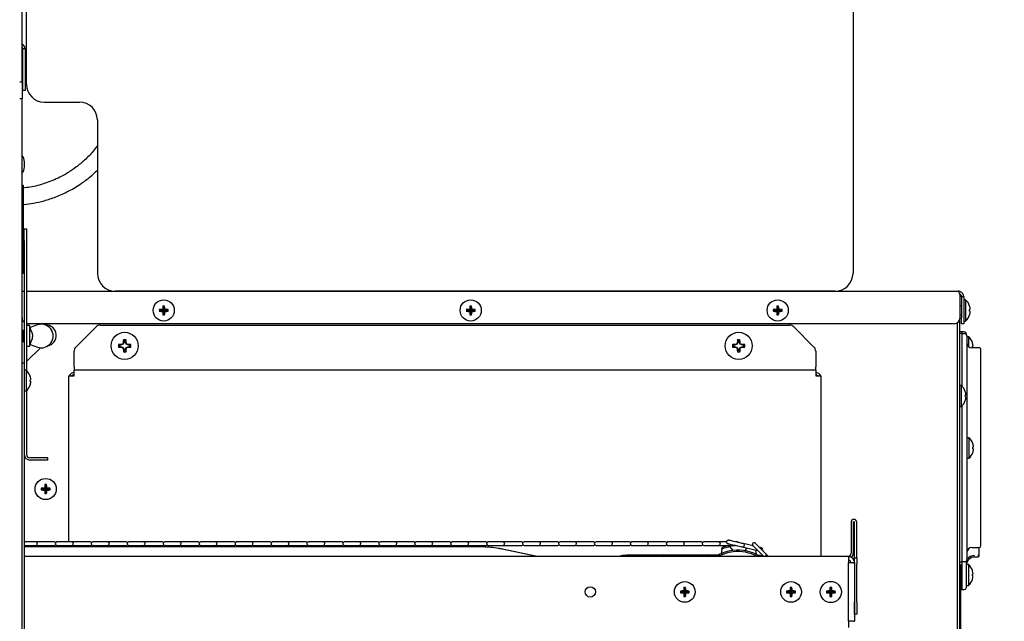
# Model space of a CAD drawing. Extents: x 11 to 230, y 11 to 184.
# Drawn here: x 106 to 127, y 67 to 79 of the extents above; entities that cross this region are included whole.
import ezdxf

# ---------------------------------------------------------------- set-up
doc = ezdxf.new("R2010")
doc.units = 0
doc.header["$MEASUREMENT"] = 0
doc.layers.get('0').update_dxf_attribs({"linetype": 'CONTINUOUS'})
doc.layers.get('DEFPOINTS').update_dxf_attribs({"linetype": 'CONTINUOUS'})
doc.styles.get("Standard").update_dxf_attribs({"font": 'GOTHIC.TTF'})
doc.dimstyles.new('WEB_DRAWINGS', dxfattribs={"dimscale": 20, "dimtxt": 2, "dimasz": 2, "dimexe": 2, "dimexo": 0.0625, "dimgap": 0.09, "dimtad": 0, "dimtih": 1, "dimtoh": 1, "dimrnd": 0.03125, "dimzin": 0, "dimdsep": 46, "dimtxsty": 'Standard', "dimcen": 0.09, "dimadec": 0, "dimazin": 0, "dimtfac": 1, "dimtofl": 0, "dimtmove": 0, "dimatfit": 3, "dimfxl": 1, "dimtolj": 1, "dimtzin": 12, "dimarcsym": 0})

# ---------------------------------------------------------------- blocks, each defined once
blk = doc.blocks.new('*D45')
at = {"color": 0, "lineweight": -2}
for p, q in [((109.645, 99.065), (140.756, 99.065)), ((138.256, 94.065), (138.256, 70.721)), ((138.256, 36.308), (138.256, 59.652)), ((107.698, 31.308), (140.756, 31.308))]:
    blk.add_line(p, q, dxfattribs=at)
at = {"color": 0}
for points in [[(139.089, 94.065), (137.423, 94.065), (138.256, 99.065)], [(137.423, 36.308), (139.089, 36.308), (138.256, 31.308)]]:
    blk.add_solid(points, dxfattribs=at)
at = {"layer": 'DEFPOINTS', "color": 0}
for p in [(107.145, 99.065), (138.256, 99.065), (105.198, 31.308)]:
    blk.add_point(p, dxfattribs=at)
at = {"color": 0, "insert": (138.256, 65.186), "char_height": 2.5, "attachment_point": 5}
blk.add_mtext('\\A1;67.75"\\P [1721mm]', dxfattribs=at)

msp = doc.modelspace()

# ---------------------------------------------------------------- linework, layer by layer
for p, q in [((106.175, 78.096), (106.175, 97.74)), ((106.269, 78.048), (106.269, 80.298)), ((123.769, 80.298), (123.769, 74.048)), ((106.175, 78.772), (106.183, 78.8)), ((106.238, 78.8), (106.19, 78.8)), ((106.19, 78.103), (106.19, 78.8)), ((106.238, 78.8), (106.238, 78.103)), ((106.175, 78.096), (106.127, 78.096)), ((106.175, 78.096), (106.175, 77.74)), ((106.19, 77.918), (106.19, 78.103)), ((106.19, 77.918), (106.19, 78.103)), ((106.19, 77.918), (106.19, 78.103)), ((106.238, 78.103), (106.238, 77.918)), ((106.238, 78.103), (106.238, 77.918)), ((106.238, 78.103), (106.238, 77.918)), ((106.238, 77.918), (106.19, 77.918)), ((106.238, 77.918), (106.19, 77.918)), ((106.238, 77.918), (106.19, 77.918)), ((106.175, 77.74), (106.127, 77.74)), ((106.175, 58.096), (106.175, 77.74)), ((106.644, 77.673), (107.394, 77.673)), ((107.769, 77.298), (107.769, 74.048)), ((123.394, 73.673), (108.144, 73.673))]:
    msp.add_line(p, q)
at = {"color": 7, "linetype": 'Continuous'}
for p, q in [((106.225, 76.356), (106.225, 76.411)), ((106.225, 76.301), (106.225, 76.356)), ((106.175, 75.918), (106.195, 75.918)), ((106.195, 75.918), (106.195, 75.824)), ((106.195, 75.824), (106.195, 74.137)), ((106.223, 74.994), (106.271, 74.994)), ((106.223, 74.744), (106.223, 74.994)), ((106.271, 74.994), (106.271, 74.744)), ((106.223, 74.744), (106.223, 72.153)), ((106.271, 74.744), (106.271, 71.99)), ((106.195, 74.043), (106.175, 74.043)), ((106.195, 74.137), (106.195, 74.043)), ((106.175, 73.671), (106.223, 73.671)), ((106.271, 73.671), (125.995, 73.671)), ((126.037, 73.108), (126.037, 73.553)), ((126.113, 73.553), (126.065, 73.553)), ((126.065, 73.553), (126.065, 73.108)), ((126.113, 73.553), (126.113, 73.108)), ((126.153, 73.488), (126.113, 73.488)), ((126.153, 73.488), (126.153, 73.04)), ((109.1, 73.265), (109.082, 73.283)), ((109.1, 73.264), (109.082, 73.246)), ((109.175, 73.265), (109.1, 73.265)), ((109.1, 73.265), (109.1, 73.264)), ((109.1, 73.264), (109.175, 73.264)), ((109.175, 73.265), (109.153, 73.287)), ((109.175, 73.264), (109.153, 73.242)), ((109.175, 73.34), (109.157, 73.358)), ((109.175, 73.189), (109.157, 73.171)), ((109.175, 73.34), (109.194, 73.358)), ((109.175, 73.265), (109.175, 73.34)), ((109.175, 73.34), (109.175, 73.265)), ((109.175, 73.34), (109.175, 73.34)), ((109.175, 73.265), (109.197, 73.287)), ((109.25, 73.265), (109.175, 73.265)), ((109.175, 73.189), (109.175, 73.264)), ((109.175, 73.264), (109.197, 73.242)), ((109.175, 73.264), (109.25, 73.264)), ((109.175, 73.264), (109.175, 73.189)), ((109.175, 73.189), (109.194, 73.171)), ((109.175, 73.189), (109.175, 73.189)), ((109.25, 73.265), (109.269, 73.283)), ((109.25, 73.264), (109.25, 73.265)), ((109.25, 73.264), (109.269, 73.246)), ((115.6, 73.265), (115.582, 73.283)), ((115.6, 73.264), (115.582, 73.246)), ((115.675, 73.265), (115.6, 73.265)), ((115.6, 73.265), (115.6, 73.264)), ((115.6, 73.264), (115.675, 73.264)), ((115.675, 73.265), (115.653, 73.287)), ((115.675, 73.264), (115.653, 73.242)), ((115.675, 73.34), (115.657, 73.358)), ((115.675, 73.189), (115.657, 73.171)), ((115.675, 73.34), (115.694, 73.358)), ((115.675, 73.34), (115.675, 73.265)), ((115.675, 73.265), (115.675, 73.34)), ((115.675, 73.34), (115.675, 73.34)), ((115.675, 73.265), (115.697, 73.287)), ((115.75, 73.265), (115.675, 73.265)), ((115.675, 73.264), (115.675, 73.189)), ((115.675, 73.264), (115.697, 73.242)), ((115.675, 73.264), (115.75, 73.264)), ((115.675, 73.189), (115.675, 73.264)), ((115.675, 73.189), (115.694, 73.171)), ((115.675, 73.189), (115.675, 73.189)), ((115.75, 73.265), (115.769, 73.283)), ((115.75, 73.264), (115.75, 73.265)), ((115.75, 73.264), (115.769, 73.246)), ((122.1, 73.265), (122.082, 73.283)), ((122.1, 73.264), (122.082, 73.246)), ((122.175, 73.265), (122.1, 73.265)), ((122.1, 73.265), (122.1, 73.264)), ((122.1, 73.264), (122.175, 73.264)), ((122.175, 73.265), (122.153, 73.287)), ((122.175, 73.264), (122.153, 73.242)), ((122.175, 73.34), (122.157, 73.358)), ((122.175, 73.189), (122.157, 73.171)), ((122.175, 73.34), (122.194, 73.358)), ((122.175, 73.265), (122.175, 73.34)), ((122.175, 73.34), (122.175, 73.265)), ((122.175, 73.34), (122.175, 73.34)), ((122.175, 73.265), (122.197, 73.287)), ((122.25, 73.265), (122.175, 73.265)), ((122.175, 73.264), (122.175, 73.189)), ((122.175, 73.189), (122.175, 73.264)), ((122.175, 73.264), (122.197, 73.242)), ((122.175, 73.264), (122.25, 73.264)), ((122.175, 73.189), (122.194, 73.171)), ((122.175, 73.189), (122.175, 73.189)), ((122.25, 73.265), (122.269, 73.283)), ((122.25, 73.264), (122.25, 73.265)), ((122.25, 73.264), (122.269, 73.246)), ((126.065, 73.358), (126.037, 73.358)), ((126.237, 73.246), (126.251, 73.242)), ((125.912, 72.983), (106.3, 72.983)), ((125.974, 73), (125.974, 60.287)), ((125.974, 73), (125.974, 60.037)), ((126.022, 73.049), (126.022, 60.287)), ((126.037, 73.17), (126.065, 73.17)), ((126.065, 72.983), (126.065, 73.108)), ((126.113, 72.983), (126.065, 72.983)), ((126.113, 73.108), (126.113, 72.983)), ((126.113, 73.04), (126.153, 73.04)), ((126.237, 73.171), (126.238, 73.171)), ((106.196, 72.848), (106.175, 72.812)), ((106.221, 72.805), (106.196, 72.848)), ((106.196, 72.848), (106.196, 72.723)), ((106.223, 72.809), (106.221, 72.805)), ((106.221, 72.805), (106.221, 72.723)), ((106.334, 72.942), (106.271, 72.942)), ((106.347, 72.906), (106.334, 72.942)), ((106.334, 72.942), (106.334, 72.723)), ((106.502, 72.96), (106.346, 72.906)), ((107.315, 72.489), (107.742, 72.915)), ((107.83, 72.952), (122.428, 72.952)), ((122.517, 72.915), (122.943, 72.489)), ((126.072, 72.81), (126.022, 72.81)), ((126.082, 72.774), (126.022, 72.774)), ((126.122, 72.81), (126.072, 72.81)), ((126.072, 72.81), (126.072, 72.774)), ((126.082, 72.557), (126.082, 72.774)), ((126.082, 72.774), (126.132, 72.774)), ((126.172, 72.752), (126.172, 72.76)), ((106.175, 72.635), (106.196, 72.598)), ((106.196, 72.723), (106.196, 72.598)), ((106.196, 72.598), (106.221, 72.642)), ((106.221, 72.723), (106.221, 72.642)), ((106.221, 72.642), (106.223, 72.638)), ((106.334, 72.723), (106.334, 72.505)), ((108.315, 72.547), (108.307, 72.555)), ((108.329, 72.581), (108.315, 72.547)), ((108.329, 72.581), (108.319, 72.583)), ((108.329, 72.616), (108.32, 72.643)), ((108.329, 72.616), (108.329, 72.581)), ((108.367, 72.616), (108.376, 72.643)), ((108.367, 72.581), (108.367, 72.616)), ((108.367, 72.581), (108.377, 72.583)), ((108.381, 72.547), (108.367, 72.581)), ((108.381, 72.547), (108.389, 72.555)), ((121.315, 72.547), (121.307, 72.555)), ((121.329, 72.581), (121.315, 72.547)), ((121.329, 72.581), (121.319, 72.583)), ((121.329, 72.616), (121.32, 72.643)), ((121.329, 72.616), (121.329, 72.581)), ((121.367, 72.616), (121.376, 72.643)), ((121.367, 72.581), (121.367, 72.616)), ((121.367, 72.581), (121.377, 72.583)), ((121.381, 72.547), (121.367, 72.581)), ((121.381, 72.547), (121.389, 72.555)), ((126.082, 71.656), (126.082, 72.557)), ((126.182, 72.724), (126.182, 72.529)), ((126.212, 72.708), (126.182, 72.708)), ((126.212, 72.708), (126.212, 72.502)), ((106.271, 72.505), (106.334, 72.505)), ((106.564, 72.474), (106.271, 72.181)), ((106.334, 72.505), (106.347, 72.541)), ((106.346, 72.541), (106.502, 72.487)), ((107.279, 72.07), (107.279, 72.4)), ((108.246, 72.533), (108.22, 72.542)), ((108.246, 72.496), (108.22, 72.487)), ((108.282, 72.533), (108.246, 72.533)), ((108.246, 72.496), (108.282, 72.496)), ((108.282, 72.533), (108.279, 72.544)), ((108.282, 72.496), (108.279, 72.485)), ((108.315, 72.547), (108.282, 72.533)), ((108.282, 72.496), (108.315, 72.482)), ((108.315, 72.482), (108.307, 72.473)), ((108.315, 72.482), (108.329, 72.448)), ((108.329, 72.448), (108.319, 72.446)), ((108.329, 72.413), (108.32, 72.386)), ((108.329, 72.448), (108.329, 72.413)), ((108.367, 72.448), (108.381, 72.482)), ((108.367, 72.448), (108.377, 72.446)), ((108.367, 72.413), (108.367, 72.448)), ((108.367, 72.413), (108.376, 72.386)), ((108.415, 72.533), (108.381, 72.547)), ((108.381, 72.482), (108.415, 72.496)), ((108.381, 72.482), (108.389, 72.473)), ((108.415, 72.533), (108.417, 72.544)), ((108.45, 72.533), (108.415, 72.533)), ((108.415, 72.496), (108.417, 72.485)), ((108.415, 72.496), (108.45, 72.496)), ((108.45, 72.533), (108.476, 72.542)), ((108.45, 72.496), (108.476, 72.487)), ((121.246, 72.533), (121.22, 72.542)), ((121.246, 72.496), (121.22, 72.487)), ((121.282, 72.533), (121.246, 72.533)), ((121.246, 72.496), (121.282, 72.496)), ((121.282, 72.533), (121.279, 72.544)), ((121.282, 72.496), (121.279, 72.485)), ((121.315, 72.547), (121.282, 72.533)), ((121.282, 72.496), (121.315, 72.482)), ((121.315, 72.482), (121.307, 72.473)), ((121.315, 72.482), (121.329, 72.448)), ((121.329, 72.448), (121.319, 72.446)), ((121.329, 72.413), (121.32, 72.386)), ((121.329, 72.448), (121.329, 72.413)), ((121.367, 72.448), (121.381, 72.482)), ((121.367, 72.448), (121.377, 72.446)), ((121.367, 72.413), (121.367, 72.448)), ((121.367, 72.413), (121.376, 72.386)), ((121.415, 72.533), (121.381, 72.547)), ((121.381, 72.482), (121.415, 72.496)), ((121.381, 72.482), (121.389, 72.473)), ((121.415, 72.533), (121.417, 72.544)), ((121.45, 72.533), (121.415, 72.533)), ((121.415, 72.496), (121.417, 72.485)), ((121.415, 72.496), (121.45, 72.496)), ((121.45, 72.533), (121.476, 72.542)), ((121.45, 72.496), (121.476, 72.487)), ((122.98, 72.4), (122.98, 72.07)), ((126.182, 72.529), (126.182, 68.189)), ((126.436, 72.474), (126.282, 72.474)), ((126.296, 72.508), (126.31, 72.511)), ((106.175, 72.153), (106.223, 72.153)), ((106.223, 72.153), (106.223, 71.778)), ((126.476, 72.258), (126.476, 72.264)), ((126.476, 68.461), (126.476, 72.258)), ((106.263, 71.997), (106.223, 71.997)), ((106.263, 71.997), (106.263, 71.559)), ((107.279, 72.07), (107.279, 72)), ((107.279, 71.882), (107.279, 72)), ((122.98, 72), (107.279, 72)), ((122.98, 72), (122.98, 72.07)), ((122.98, 72), (122.98, 71.882)), ((106.223, 71.778), (106.223, 66.057)), ((107.161, 71.882), (107.161, 71.832)), ((107.161, 71.882), (107.279, 71.882)), ((107.161, 71.832), (107.161, 68.364)), ((122.98, 71.882), (123.098, 71.882)), ((123.098, 71.832), (123.098, 71.882)), ((123.098, 68.055), (123.098, 71.832)), ((106.223, 71.559), (106.263, 71.559)), ((106.271, 71.567), (106.271, 70.216)), ((126.062, 71.676), (126.022, 71.676)), ((126.062, 71.676), (126.062, 71.228)), ((126.022, 71.228), (126.062, 71.228)), ((126.082, 68.161), (126.082, 71.247)), ((126.222, 70.571), (126.182, 70.571)), ((126.222, 70.571), (126.222, 70.134)), ((126.306, 70.371), (126.32, 70.375)), ((106.473, 70.146), (106.341, 70.146)), ((106.473, 70.098), (106.341, 70.098)), ((106.723, 70.146), (106.473, 70.146)), ((106.723, 70.098), (106.473, 70.098)), ((106.723, 70.098), (106.723, 70.146)), ((126.182, 70.134), (126.222, 70.134)), ((106.6, 69.483), (106.582, 69.501)), ((106.6, 69.483), (106.582, 69.464)), ((106.6, 69.483), (106.675, 69.483)), ((106.675, 69.483), (106.6, 69.483)), ((106.6, 69.483), (106.6, 69.483)), ((106.675, 69.483), (106.653, 69.505)), ((106.675, 69.483), (106.653, 69.461)), ((106.675, 69.558), (106.657, 69.576)), ((106.675, 69.558), (106.694, 69.576)), ((106.675, 69.558), (106.675, 69.483)), ((106.675, 69.483), (106.675, 69.558)), ((106.675, 69.558), (106.675, 69.558)), ((106.675, 69.483), (106.697, 69.505)), ((106.675, 69.408), (106.675, 69.483)), ((106.675, 69.483), (106.697, 69.461)), ((106.675, 69.483), (106.75, 69.483)), ((106.675, 69.483), (106.675, 69.408)), ((106.75, 69.483), (106.675, 69.483)), ((106.75, 69.483), (106.769, 69.501)), ((106.75, 69.483), (106.769, 69.464)), ((106.75, 69.483), (106.75, 69.483)), ((106.675, 69.408), (106.657, 69.389)), ((106.675, 69.408), (106.694, 69.389)), ((106.675, 69.408), (106.675, 69.408)), ((123.728, 68.782), (123.728, 68.125)), ((123.776, 68.782), (123.776, 68.125)), ((123.8, 68.026), (123.8, 68.782)), ((123.848, 68.026), (123.848, 68.782)), ((126.476, 68.447), (126.476, 68.461)), ((106.465, 68.364), (106.223, 68.364)), ((106.223, 68.292), (106.465, 68.292)), ((115.902, 68.257), (106.223, 68.257)), ((106.814, 68.364), (106.465, 68.364)), ((106.465, 68.292), (106.814, 68.292)), ((106.864, 68.364), (106.814, 68.364)), ((106.814, 68.292), (106.864, 68.292)), ((107.226, 68.364), (106.913, 68.364)), ((106.913, 68.292), (107.226, 68.292)), ((107.161, 68.292), (107.161, 68.257)), ((107.575, 68.364), (107.226, 68.364)), ((107.226, 68.292), (107.575, 68.292)), ((107.625, 68.364), (107.575, 68.364)), ((107.575, 68.292), (107.625, 68.292)), ((107.987, 68.364), (107.674, 68.364)), ((107.674, 68.292), (107.987, 68.292)), ((108.336, 68.364), (107.987, 68.364)), ((107.987, 68.292), (108.336, 68.292)), ((108.386, 68.364), (108.336, 68.364)), ((108.336, 68.292), (108.386, 68.292)), ((108.748, 68.364), (108.435, 68.364)), ((108.435, 68.292), (108.748, 68.292)), ((109.097, 68.364), (108.748, 68.364)), ((108.748, 68.292), (109.097, 68.292)), ((109.147, 68.364), (109.097, 68.364)), ((109.097, 68.292), (109.147, 68.292)), ((109.509, 68.364), (109.196, 68.364)), ((109.196, 68.292), (109.509, 68.292)), ((109.858, 68.364), (109.509, 68.364)), ((109.509, 68.292), (109.858, 68.292)), ((109.908, 68.364), (109.858, 68.364)), ((109.858, 68.292), (109.908, 68.292)), ((110.27, 68.364), (109.957, 68.364)), ((109.957, 68.292), (110.27, 68.292)), ((110.619, 68.364), (110.27, 68.364)), ((110.27, 68.292), (110.619, 68.292)), ((110.669, 68.364), (110.619, 68.364)), ((110.619, 68.292), (110.669, 68.292)), ((111.031, 68.364), (110.718, 68.364)), ((110.718, 68.292), (111.031, 68.292)), ((111.38, 68.364), (111.031, 68.364)), ((111.031, 68.292), (111.38, 68.292)), ((111.43, 68.364), (111.38, 68.364)), ((111.38, 68.292), (111.43, 68.292)), ((111.792, 68.364), (111.479, 68.364)), ((111.479, 68.292), (111.792, 68.292)), ((112.141, 68.364), (111.792, 68.364)), ((111.792, 68.292), (112.141, 68.292)), ((112.191, 68.364), (112.141, 68.364)), ((112.141, 68.292), (112.191, 68.292)), ((112.553, 68.364), (112.24, 68.364)), ((112.24, 68.292), (112.553, 68.292)), ((112.902, 68.364), (112.553, 68.364)), ((112.553, 68.292), (112.902, 68.292)), ((112.952, 68.364), (112.902, 68.364)), ((112.902, 68.292), (112.952, 68.292)), ((113.314, 68.364), (113.001, 68.364)), ((113.001, 68.292), (113.314, 68.292)), ((113.663, 68.364), (113.314, 68.364)), ((113.314, 68.292), (113.663, 68.292)), ((113.713, 68.364), (113.663, 68.364)), ((113.663, 68.292), (113.713, 68.292)), ((114.075, 68.364), (113.762, 68.364)), ((113.762, 68.292), (114.075, 68.292)), ((114.424, 68.364), (114.075, 68.364)), ((114.075, 68.292), (114.424, 68.292)), ((114.474, 68.364), (114.424, 68.364)), ((114.424, 68.292), (114.474, 68.292)), ((114.836, 68.364), (114.523, 68.364)), ((114.523, 68.292), (114.836, 68.292)), ((115.185, 68.364), (114.836, 68.364)), ((114.836, 68.292), (115.185, 68.292)), ((115.235, 68.364), (115.185, 68.364)), ((115.185, 68.292), (115.235, 68.292)), ((115.597, 68.364), (115.284, 68.364)), ((115.284, 68.292), (115.597, 68.292)), ((115.946, 68.364), (115.597, 68.364)), ((115.597, 68.292), (115.946, 68.292)), ((115.905, 68.257), (115.902, 68.257)), ((115.905, 68.257), (115.905, 68.257)), ((115.996, 68.364), (115.946, 68.364)), ((115.946, 68.292), (115.996, 68.292)), ((116.358, 68.364), (116.045, 68.364)), ((116.045, 68.292), (116.358, 68.292)), ((117.077, 68.055), (116.344, 68.211)), ((117.08, 68.055), (116.346, 68.211)), ((117.08, 68.055), (116.347, 68.211)), ((116.707, 68.364), (116.358, 68.364)), ((116.358, 68.292), (116.707, 68.292)), ((116.757, 68.364), (116.707, 68.364)), ((116.707, 68.292), (116.757, 68.292)), ((117.119, 68.364), (116.806, 68.364)), ((116.806, 68.292), (117.119, 68.292)), ((117.468, 68.364), (117.119, 68.364)), ((117.119, 68.292), (117.468, 68.292)), ((117.518, 68.364), (117.468, 68.364)), ((117.468, 68.292), (117.518, 68.292)), ((117.88, 68.364), (117.567, 68.364)), ((117.567, 68.292), (117.88, 68.292)), ((118.229, 68.364), (117.88, 68.364)), ((117.88, 68.292), (118.229, 68.292)), ((118.279, 68.364), (118.229, 68.364)), ((118.229, 68.292), (118.279, 68.292)), ((118.641, 68.364), (118.328, 68.364)), ((118.328, 68.292), (118.641, 68.292)), ((118.99, 68.364), (118.641, 68.364)), ((118.641, 68.292), (118.99, 68.292)), ((119.04, 68.364), (118.99, 68.364)), ((118.99, 68.292), (119.04, 68.292)), ((119.402, 68.364), (119.089, 68.364)), ((119.089, 68.292), (119.402, 68.292)), ((119.751, 68.364), (119.402, 68.364)), ((119.402, 68.292), (119.751, 68.292)), ((119.801, 68.364), (119.751, 68.364)), ((119.751, 68.292), (119.801, 68.292)), ((120.163, 68.364), (119.85, 68.364)), ((119.85, 68.292), (120.163, 68.292)), ((120.512, 68.364), (120.163, 68.364)), ((120.163, 68.292), (120.512, 68.292)), ((120.562, 68.364), (120.512, 68.364)), ((120.512, 68.292), (120.562, 68.292)), ((120.924, 68.364), (120.611, 68.364)), ((120.611, 68.292), (120.924, 68.292)), ((121.093, 68.364), (120.924, 68.364)), ((120.924, 68.292), (121.273, 68.292)), ((120.993, 68.214), (120.976, 68.115)), ((120.993, 68.214), (120.999, 68.248)), ((121.144, 68.287), (121.167, 68.261)), ((121.232, 68.184), (121.167, 68.261)), ((121.273, 68.292), (121.275, 68.292)), ((121.323, 68.364), (121.284, 68.364)), ((121.425, 68.258), (121.753, 68.182)), ((121.657, 68.278), (121.441, 68.328)), ((121.522, 68.235), (121.47, 68.179)), ((121.723, 68.099), (121.711, 68.192)), ((126.182, 68.189), (126.182, 67.994)), ((126.282, 68.244), (126.436, 68.244)), ((126.442, 68.151), (126.442, 68.244)), ((123.675, 68.055), (106.223, 68.055)), ((118.818, 68.06), (118.818, 68.055)), ((120.912, 68.084), (118.973, 68.084)), ((119.038, 68.067), (119.035, 68.084)), ((119.038, 68.055), (119.038, 68.067)), ((120.678, 68.055), (120.683, 68.06)), ((120.683, 68.06), (120.692, 68.055)), ((120.71, 68.064), (120.718, 68.055)), ((121.871, 68.064), (121.88, 68.055)), ((121.982, 68.055), (121.922, 68.115)), ((123.298, 68.055), (123.29, 68.055)), ((123.658, 68.055), (123.298, 68.055)), ((123.675, 68.055), (123.675, 67.926)), ((123.8, 68.026), (123.848, 68.026)), ((123.8, 67.901), (123.8, 68.026)), ((123.848, 68.026), (123.848, 67.901)), ((126.082, 67.944), (126.082, 68.161)), ((126.172, 67.951), (126.173, 67.965)), ((126.314, 68.045), (126.345, 68.049)), ((126.346, 68.049), (126.413, 68.051)), ((126.413, 68.051), (126.413, 68.052)), ((126.413, 68.051), (126.419, 68.052)), ((123.675, 67.926), (123.771, 67.926)), ((123.675, 66.684), (123.675, 67.926)), ((123.771, 67.926), (123.8, 67.926)), ((123.8, 67.926), (123.8, 66.684)), ((123.8, 67.901), (123.8, 67.088)), ((123.848, 67.088), (123.848, 67.901)), ((126.022, 67.944), (126.082, 67.944)), ((126.022, 67.889), (126.042, 67.889)), ((126.042, 67.889), (126.042, 67.795)), ((126.042, 67.795), (126.042, 65.983)), ((126.072, 67.944), (126.072, 67.357)), ((126.132, 67.944), (126.082, 67.944)), ((126.212, 67.883), (126.173, 67.883)), ((126.212, 67.883), (126.212, 67.445)), ((126.31, 67.642), (126.296, 67.646)), ((120.207, 67.38), (120.188, 67.399)), ((120.207, 67.38), (120.225, 67.399)), ((120.207, 67.305), (120.207, 67.38)), ((120.207, 67.38), (120.207, 67.305)), ((120.207, 67.38), (120.207, 67.38)), ((122.457, 67.38), (122.438, 67.399)), ((122.457, 67.38), (122.475, 67.399)), ((122.457, 67.305), (122.457, 67.38)), ((122.457, 67.38), (122.457, 67.305)), ((122.457, 67.38), (122.457, 67.38)), ((123.3, 67.38), (123.282, 67.399)), ((123.3, 67.38), (123.319, 67.399)), ((123.3, 67.305), (123.3, 67.38)), ((123.3, 67.38), (123.3, 67.305)), ((123.3, 67.38), (123.3, 67.38)), ((126.042, 67.357), (126.072, 67.357)), ((126.072, 67.357), (126.122, 67.357)), ((126.172, 67.445), (126.212, 67.445)), ((120.132, 67.305), (120.113, 67.324)), ((120.132, 67.305), (120.113, 67.287)), ((120.207, 67.305), (120.132, 67.305)), ((120.132, 67.305), (120.207, 67.305)), ((120.132, 67.305), (120.132, 67.305)), ((120.207, 67.305), (120.184, 67.327)), ((120.207, 67.305), (120.184, 67.283)), ((120.207, 67.23), (120.188, 67.212)), ((120.207, 67.305), (120.229, 67.327)), ((120.282, 67.305), (120.207, 67.305)), ((120.207, 67.23), (120.207, 67.305)), ((120.207, 67.305), (120.229, 67.283)), ((120.207, 67.305), (120.282, 67.305)), ((120.207, 67.305), (120.207, 67.23)), ((120.207, 67.23), (120.225, 67.212)), ((120.207, 67.23), (120.207, 67.23)), ((120.282, 67.305), (120.3, 67.324)), ((120.282, 67.305), (120.3, 67.287)), ((120.282, 67.305), (120.282, 67.305)), ((122.382, 67.305), (122.363, 67.324)), ((122.382, 67.305), (122.363, 67.287)), ((122.382, 67.305), (122.457, 67.305)), ((122.457, 67.305), (122.382, 67.305)), ((122.382, 67.305), (122.382, 67.305)), ((122.457, 67.305), (122.434, 67.327)), ((122.457, 67.305), (122.434, 67.283)), ((122.457, 67.23), (122.438, 67.212)), ((122.457, 67.305), (122.479, 67.327)), ((122.457, 67.305), (122.457, 67.23)), ((122.532, 67.305), (122.457, 67.305)), ((122.457, 67.305), (122.479, 67.283)), ((122.457, 67.305), (122.532, 67.305)), ((122.457, 67.23), (122.457, 67.305)), ((122.457, 67.23), (122.475, 67.212)), ((122.457, 67.23), (122.457, 67.23)), ((122.532, 67.305), (122.55, 67.324)), ((122.532, 67.305), (122.55, 67.287)), ((122.532, 67.305), (122.532, 67.305)), ((123.225, 67.305), (123.207, 67.324)), ((123.225, 67.305), (123.207, 67.286)), ((123.225, 67.305), (123.3, 67.305)), ((123.3, 67.305), (123.225, 67.305)), ((123.225, 67.305), (123.225, 67.305)), ((123.3, 67.305), (123.278, 67.327)), ((123.3, 67.305), (123.278, 67.283)), ((123.3, 67.23), (123.282, 67.211)), ((123.3, 67.305), (123.322, 67.327)), ((123.3, 67.305), (123.3, 67.23)), ((123.3, 67.23), (123.3, 67.305)), ((123.3, 67.305), (123.322, 67.283)), ((123.3, 67.305), (123.375, 67.305)), ((123.375, 67.305), (123.3, 67.305)), ((123.3, 67.23), (123.319, 67.211)), ((123.3, 67.23), (123.3, 67.23)), ((123.375, 67.305), (123.394, 67.324)), ((123.375, 67.305), (123.394, 67.286)), ((123.375, 67.305), (123.375, 67.305)), ((123.8, 66.838), (123.8, 67.088)), ((123.848, 67.088), (123.848, 66.838)), ((123.848, 66.838), (123.8, 66.838)), ((123.771, 66.684), (123.675, 66.684)), ((123.675, 66.684), (123.675, 66.555)), ((123.771, 66.684), (123.8, 66.684))]:
    msp.add_line(p, q, dxfattribs=at)
at = {"color": 7, "linetype": 'Continuous', "flags": 128}
for points in [[(106.271, 72.987), (106.276, 72.986), (106.3, 72.983)], [(106.201, 72.606), (106.221, 72.586), (106.223, 72.584)], [(106.362, 71.8), (106.361, 71.8), (106.36, 71.8), (106.358, 71.799), (106.357, 71.799), (106.355, 71.798), (106.352, 71.798), (106.35, 71.797), (106.347, 71.797)], [(106.347, 71.76), (106.35, 71.759), (106.352, 71.758), (106.355, 71.758), (106.357, 71.757), (106.358, 71.757), (106.36, 71.757), (106.361, 71.756), (106.362, 71.756)], [(126.161, 71.474), (126.16, 71.474), (126.159, 71.473), (126.157, 71.473), (126.156, 71.473), (126.154, 71.472), (126.152, 71.472), (126.149, 71.471), (126.147, 71.47)], [(126.147, 71.433), (126.149, 71.432), (126.152, 71.432), (126.154, 71.431), (126.156, 71.431), (126.157, 71.43), (126.159, 71.43), (126.16, 71.43), (126.161, 71.43)], [(126.306, 70.334), (126.309, 70.333), (126.311, 70.333), (126.314, 70.332), (126.315, 70.332), (126.317, 70.331), (126.319, 70.331), (126.32, 70.331), (126.32, 70.331)], [(121.441, 68.328), (121.434, 68.329), (121.412, 68.334), (121.379, 68.342), (121.336, 68.352), (121.289, 68.363), (121.242, 68.374), (121.2, 68.384), (121.166, 68.391), (121.144, 68.396), (121.137, 68.398)], [(106.888, 68.354), (106.877, 68.361), (106.864, 68.364)], [(106.864, 68.292), (106.877, 68.295), (106.888, 68.302)], [(107.649, 68.354), (107.638, 68.361), (107.625, 68.364)], [(107.625, 68.292), (107.638, 68.295), (107.649, 68.302)], [(108.41, 68.354), (108.399, 68.361), (108.386, 68.364)], [(108.386, 68.292), (108.399, 68.295), (108.41, 68.302)], [(109.171, 68.354), (109.16, 68.361), (109.147, 68.364)], [(109.147, 68.292), (109.16, 68.295), (109.171, 68.302)], [(109.932, 68.354), (109.921, 68.361), (109.908, 68.364)], [(109.908, 68.292), (109.921, 68.295), (109.932, 68.302)], [(110.693, 68.354), (110.682, 68.361), (110.669, 68.364)], [(110.669, 68.292), (110.682, 68.295), (110.693, 68.302)], [(111.454, 68.354), (111.443, 68.361), (111.43, 68.364)], [(111.43, 68.292), (111.443, 68.295), (111.454, 68.302)], [(112.215, 68.354), (112.204, 68.361), (112.191, 68.364)], [(112.191, 68.292), (112.204, 68.295), (112.215, 68.302)], [(112.976, 68.354), (112.965, 68.361), (112.952, 68.364)], [(112.952, 68.292), (112.965, 68.295), (112.976, 68.302)], [(113.737, 68.354), (113.726, 68.361), (113.713, 68.364)], [(113.713, 68.292), (113.726, 68.295), (113.737, 68.302)], [(114.498, 68.354), (114.487, 68.361), (114.474, 68.364)], [(114.474, 68.292), (114.487, 68.295), (114.498, 68.302)], [(115.259, 68.354), (115.248, 68.361), (115.235, 68.364)], [(115.235, 68.292), (115.248, 68.295), (115.259, 68.302)], [(116.02, 68.354), (116.009, 68.361), (115.996, 68.364)], [(115.996, 68.292), (116.009, 68.295), (116.02, 68.302)], [(116.781, 68.354), (116.77, 68.361), (116.757, 68.364)], [(116.757, 68.292), (116.77, 68.295), (116.781, 68.302)], [(117.542, 68.354), (117.531, 68.361), (117.518, 68.364)], [(117.518, 68.292), (117.531, 68.295), (117.542, 68.302)], [(118.303, 68.354), (118.292, 68.361), (118.279, 68.364)], [(118.279, 68.292), (118.292, 68.295), (118.303, 68.302)], [(119.064, 68.354), (119.053, 68.361), (119.04, 68.364)], [(119.04, 68.292), (119.053, 68.295), (119.064, 68.302)], [(119.825, 68.354), (119.814, 68.361), (119.801, 68.364)], [(119.801, 68.292), (119.814, 68.295), (119.825, 68.302)], [(120.587, 68.354), (120.575, 68.361), (120.562, 68.364)], [(120.562, 68.292), (120.575, 68.295), (120.587, 68.302)], [(121.121, 68.328), (121.128, 68.326), (121.15, 68.321), (121.183, 68.313), (121.226, 68.304), (121.273, 68.293), (121.32, 68.282), (121.362, 68.272), (121.396, 68.264), (121.418, 68.259), (121.425, 68.258)], [(121.65, 68.285), (121.656, 68.28), (121.671, 68.264), (121.696, 68.239), (121.727, 68.209), (121.761, 68.174), (121.795, 68.14), (121.826, 68.11), (121.85, 68.085), (121.866, 68.069), (121.871, 68.064)], [(121.922, 68.115), (121.917, 68.12), (121.901, 68.136), (121.877, 68.16), (121.846, 68.191), (121.812, 68.225), (121.778, 68.26), (121.747, 68.29), (121.722, 68.315), (121.707, 68.33), (121.701, 68.336)], [(121.83, 68.238), (121.829, 68.238), (121.826, 68.239), (121.821, 68.24), (121.815, 68.241), (121.808, 68.243), (121.799, 68.245), (121.79, 68.247), (121.79, 68.247)], [(118.973, 68.084), (118.886, 68.077), (118.804, 68.055)], [(118.905, 68.08), (118.903, 68.059), (118.904, 68.055)], [(119.405, 68.055), (119.409, 68.064), (119.413, 68.084)], [(119.494, 68.055), (119.497, 68.071), (119.498, 68.084)], [(119.569, 68.084), (119.571, 68.075), (119.577, 68.055)], [(119.76, 68.055), (119.77, 68.064), (119.782, 68.084)], [(120.225, 68.055), (120.233, 68.069), (120.238, 68.084)], [(120.333, 68.084), (120.338, 68.076), (120.353, 68.055)], [(121.874, 68.061), (121.81, 68.077), (121.753, 68.084)], [(121.796, 68.079), (121.791, 68.069), (121.788, 68.063)], [(121.886, 68.055), (121.883, 68.056), (121.871, 68.064)], [(126.31, 67.686), (126.31, 67.686), (126.309, 67.686), (126.307, 67.685), (126.305, 67.685), (126.304, 67.684), (126.301, 67.684), (126.299, 67.683), (126.296, 67.683)]]:
    msp.add_lwpolyline(points, dxfattribs=at)
at = {"color": 7, "linetype": 'Continuous'}
for centre, radius in [((109.175, 73.264), 0.224), ((115.675, 73.264), 0.224), ((122.175, 73.264), 0.224), ((108.348, 72.514), 0.287), ((121.348, 72.514), 0.287), ((106.675, 69.483), 0.224), ((118.207, 67.305), 0.109), ((120.207, 67.305), 0.219), ((122.457, 67.305), 0.219), ((123.3, 67.305), 0.224)]:
    msp.add_circle(centre, radius, dxfattribs=at)
for centre, start, end in [((106.644, 78.048), 180, 270), ((107.394, 77.298), 0, 90), ((108.144, 74.048), 180, 270), ((123.394, 74.048), 270, 0)]:
    msp.add_arc(centre, 0.375, start, end)
for centre, radius, start, end in [((106.025, 76.411), 0.201, 0, 41.3488), ((106.025, 76.301), 0.201, 318.6512, 0), ((125.952, 73.264), 0.301, 18.1589, 48.1147), ((109.173, 72.131), 1.155, 91.0021, 94.5537), ((110.314, 73.264), 1.232, 179.1338, 180.8662), ((109.173, 74.394), 1.152, 265.4404, 269.0038), ((110.311, 73.266), 1.158, 175.4499, 178.9944), ((110.311, 73.263), 1.158, 181.0052, 184.5505), ((109.175, 72.1), 1.258, 89.1515, 90.8485), ((108.04, 73.266), 1.158, 1.0056, 4.5501), ((108.04, 73.263), 1.158, 355.4495, 358.9948), ((109.177, 72.131), 1.155, 85.4463, 88.9979), ((109.177, 74.394), 1.152, 270.9962, 274.5596), ((108.037, 73.264), 1.232, 359.1338, 0.8662), ((115.673, 72.131), 1.156, 91.0021, 94.5536), ((116.814, 73.264), 1.232, 179.1338, 180.8662), ((115.673, 74.394), 1.152, 265.4405, 269.0038), ((116.807, 73.266), 1.153, 175.4433, 179.001), ((116.806, 73.262), 1.153, 180.9985, 184.5572), ((115.675, 72.1), 1.258, 89.1514, 90.8486), ((114.544, 73.266), 1.153, 0.999, 4.5567), ((114.544, 73.262), 1.153, 355.4428, 359.0015), ((115.677, 72.131), 1.156, 85.4465, 88.9978), ((115.677, 74.394), 1.152, 270.9963, 274.5594), ((114.53, 73.264), 1.239, 359.1387, 0.8613), ((122.173, 72.131), 1.155, 91.0021, 94.5537), ((123.314, 73.264), 1.232, 179.1338, 180.8662), ((122.173, 74.394), 1.152, 265.4404, 269.0038), ((123.309, 73.266), 1.156, 175.4467, 178.9977), ((123.308, 73.263), 1.155, 181.0019, 184.5538), ((122.175, 72.1), 1.258, 89.1515, 90.8485), ((121.043, 73.266), 1.155, 0.9992, 4.5527), ((121.043, 73.262), 1.155, 355.4468, 359.0013), ((122.177, 72.131), 1.155, 85.4462, 88.9981), ((122.177, 74.394), 1.152, 270.996, 274.5597), ((121.037, 73.264), 1.232, 359.1338, 0.8662), ((126.231, 73.385), 0.0275, 283.2072, 284.4155), ((125.947, 73.265), 0.305, 4.1424, 17.8826), ((125.145, 77.693), 4.543, 283.9094, 284.0903), ((125.929, 73.264), 0.308, 356.5366, 3.4634), ((125.947, 73.264), 0.305, 342.1157, 355.8593), ((106.3, 73.108), 0.125, 180, 231.9754), ((106.584, 72.723), 0.25, 250.8774, 109.1226), ((109.175, 74.403), 1.233, 269.1339, 270.8661), ((115.675, 74.403), 1.232, 269.1338, 270.8662), ((122.175, 74.403), 1.233, 269.1339, 270.8661), ((125.912, 73.108), 0.125, 270, 0), ((125.952, 73.264), 0.301, 311.8853, 341.8411), ((106.675, 72.733), 0.224, 281.3127, 90.561), ((107.83, 72.827), 0.125, 90, 135), ((122.428, 72.827), 0.125, 45, 90), ((126.122, 72.76), 0.05, 0, 90), ((126.132, 72.724), 0.05, 0, 90), ((109.893, 68.781), 4.094, 112.7904, 113.2096), ((112.081, 70.97), 4.094, 156.7904, 157.2096), ((112.175, 72.52), 3.857, 178.1816, 179.0654), ((108.348, 72.514), 0.131, 77.7082, 102.2918), ((108.348, 72.514), 0.103, 79.4923, 100.5077), ((104.615, 72.522), 3.763, 0.9236, 1.8294), ((104.54, 70.938), 4.175, 22.7985, 23.2097), ((106.795, 68.762), 4.115, 66.7897, 67.2068), ((122.925, 68.706), 4.176, 112.7962, 113.2072), ((125.156, 70.938), 4.175, 156.7903, 157.2015), ((125.116, 72.522), 3.797, 178.1747, 179.0723), ((121.348, 72.514), 0.131, 77.7082, 102.2918), ((121.348, 72.514), 0.103, 79.4923, 100.5077), ((117.555, 72.521), 3.823, 0.9307, 1.8223), ((117.54, 70.938), 4.175, 22.7985, 23.2097), ((119.771, 68.706), 4.176, 66.7928, 67.2038), ((126.282, 72.574), 0.1, 180, 270), ((126.023, 72.489), 0.289, 18.8851, 49.1343), ((126.295, 72.589), 0.00635, 281.2428, 286.6104), ((126.019, 72.489), 0.293, 4.2953, 18.5961), ((107.404, 72.4), 0.125, 135, 180), ((108.348, 72.514), 0.131, 167.7082, 192.2918), ((108.342, 68.687), 3.857, 90.9346, 91.8184), ((108.34, 76.247), 3.763, 268.1706, 269.0764), ((108.348, 72.514), 0.103, 169.4923, 190.5077), ((109.925, 76.322), 4.175, 246.7903, 247.2015), ((112.1, 74.067), 4.115, 202.7932, 203.2103), ((112.174, 72.509), 3.855, 180.9344, 181.8186), ((108.348, 72.514), 0.131, 257.7082, 282.2918), ((108.348, 72.514), 0.103, 259.4923, 280.5077), ((104.617, 72.506), 3.761, 358.1704, 359.0766), ((104.519, 74.1), 4.198, 336.7897, 337.1985), ((106.762, 76.344), 4.198, 292.8015, 293.2103), ((108.354, 68.689), 3.855, 88.1814, 89.0656), ((108.356, 76.246), 3.761, 270.9234, 271.8296), ((108.348, 72.514), 0.103, 349.4923, 10.5077), ((108.348, 72.514), 0.131, 347.7082, 12.2918), ((121.348, 72.514), 0.131, 167.7082, 192.2918), ((121.342, 68.688), 3.856, 90.9346, 91.8185), ((121.34, 76.247), 3.762, 268.1705, 269.0765), ((121.348, 72.514), 0.103, 169.4923, 190.5077), ((122.959, 76.403), 4.262, 246.7928, 247.1955), ((125.177, 74.1), 4.198, 202.8015, 203.2103), ((125.114, 72.507), 3.796, 180.9275, 181.8255), ((121.348, 72.514), 0.131, 257.7082, 282.2918), ((121.348, 72.514), 0.103, 259.4923, 280.5077), ((117.557, 72.508), 3.821, 358.1775, 359.0695), ((117.519, 74.1), 4.198, 336.7897, 337.1985), ((119.737, 76.403), 4.262, 292.8045, 293.2072), ((121.354, 68.687), 3.857, 88.1816, 89.0654), ((121.356, 76.247), 3.763, 270.9236, 271.8294), ((121.348, 72.514), 0.103, 349.4923, 10.5077), ((121.348, 72.514), 0.131, 347.7082, 12.2918), ((122.855, 72.4), 0.125, 0, 45), ((126, 72.489), 0.297, 356.4279, 3.5721), ((126.436, 72.434), 0.04, 0, 90), ((106.074, 71.778), 0.289, 18.8851, 49.1343), ((107.279, 71.832), 0.118, 90, 154.9298), ((122.98, 71.832), 0.118, 25.0702, 90), ((106.324, 71.966), 0.0976, 284.0271, 284.3753), ((106.07, 71.778), 0.293, 4.3032, 18.5889), ((106.051, 71.778), 0.297, 356.4329, 3.5671), ((106.069, 71.778), 0.293, 341.4127, 355.696), ((107.279, 71.832), 0.07, 90, 134.4153), ((122.98, 71.832), 0.07, 45.5847, 90), ((106.074, 71.778), 0.289, 310.8657, 341.1149), ((106.357, 71.721), 0.0376, 255.5672, 256.4704), ((125.861, 71.452), 0.301, 18.1589, 48.1147), ((126.148, 71.539), 0.0061, 101.4446, 106.8544), ((125.857, 71.452), 0.304, 4.1329, 17.8848), ((125.861, 71.452), 0.301, 311.8853, 341.8411), ((125.836, 71.452), 0.312, 356.5719, 3.4281), ((125.857, 71.451), 0.304, 342.1169, 355.8654), ((126.145, 71.352), 0.00614, 73.3933, 78.7609), ((126.033, 70.353), 0.289, 18.8851, 49.1343), ((126.033, 70.353), 0.289, 310.8657, 341.1149), ((126.305, 70.452), 0.00635, 281.2428, 286.6104), ((126.029, 70.353), 0.293, 4.2948, 18.5965), ((126.01, 70.353), 0.297, 356.4279, 3.5721), ((126.029, 70.352), 0.293, 341.403, 355.7057), ((126.317, 70.301), 0.0437, 255.6834, 256.4634), ((106.341, 70.216), 0.118, 180, 270), ((106.341, 70.216), 0.07, 180, 270), ((106.674, 68.348), 1.158, 91.0054, 94.5505), ((107.814, 69.483), 1.233, 179.1339, 180.8661), ((106.674, 70.618), 1.158, 265.4495, 268.9946), ((107.808, 69.485), 1.155, 175.4463, 178.9979), ((107.808, 69.481), 1.155, 181.0021, 184.5537), ((106.675, 68.344), 1.233, 89.1339, 90.8661), ((105.543, 69.485), 1.155, 0.999, 4.5531), ((105.543, 69.481), 1.155, 355.4469, 359.001), ((106.677, 68.348), 1.158, 85.4495, 88.9948), ((106.677, 70.618), 1.158, 271.0052, 274.5505), ((105.537, 69.483), 1.233, 359.1339, 0.8661), ((106.675, 70.622), 1.233, 269.1339, 270.8661), ((123.788, 68.782), 0.06, 0, 180), ((123.788, 68.782), 0.012, 0, 180), ((121.129, 68.363), 0.036, 77, 257), ((106.465, 68.328), 0.036, 270, 90), ((106.913, 68.328), 0.036, 90, 270), ((107.226, 68.328), 0.036, 270, 90), ((107.674, 68.328), 0.036, 90, 270), ((107.987, 68.328), 0.036, 270, 90), ((108.435, 68.328), 0.036, 90, 270), ((108.748, 68.328), 0.036, 270, 90), ((109.196, 68.328), 0.036, 90, 270), ((109.509, 68.328), 0.036, 270, 90), ((109.957, 68.328), 0.036, 90, 270), ((110.27, 68.328), 0.036, 270, 90), ((110.718, 68.328), 0.036, 90, 270), ((111.031, 68.328), 0.036, 270, 90), ((111.479, 68.328), 0.036, 90, 270), ((111.792, 68.328), 0.036, 270, 90), ((112.24, 68.328), 0.036, 90, 270), ((112.553, 68.328), 0.036, 270, 90), ((113.001, 68.328), 0.036, 90, 270), ((113.314, 68.328), 0.036, 270, 90), ((113.762, 68.328), 0.036, 90, 270), ((114.075, 68.328), 0.036, 270, 90), ((114.523, 68.328), 0.036, 90, 270), ((114.836, 68.328), 0.036, 270, 90), ((115.284, 68.328), 0.036, 90, 270), ((115.597, 68.328), 0.036, 270, 90), ((116.045, 68.328), 0.036, 90, 270), ((116.358, 68.328), 0.036, 270, 90), ((116.806, 68.328), 0.036, 90, 270), ((117.119, 68.328), 0.036, 270, 90), ((117.567, 68.328), 0.036, 90, 270), ((117.88, 68.328), 0.036, 270, 90), ((118.328, 68.328), 0.036, 90, 270), ((118.641, 68.328), 0.036, 270, 90), ((119.089, 68.328), 0.036, 90, 270), ((119.402, 68.328), 0.036, 270, 90), ((119.85, 68.328), 0.036, 90, 270), ((120.163, 68.328), 0.036, 270, 90), ((120.611, 68.328), 0.036, 90, 270), ((121.332, 67.305), 0.885, 96.9127, 122.0638), ((120.924, 68.328), 0.036, 270, 90), ((121.332, 67.305), 0.97, 99.7854, 110.4037), ((121.332, 67.305), 1, 100.7933, 109.3958), ((121.332, 67.305), 0.885, 57.9362, 96.9127), ((121.323, 68.328), 0.036, 34.0009, 90), ((121.433, 68.293), 0.036, 257, 77), ((121.676, 68.31), 0.036, 45, 225), ((121.822, 68.203), 0.036, 328.958, 77), ((126.282, 68.144), 0.1, 90, 180), ((126.436, 68.284), 0.04, 270, 355.6371), ((119.345, 68.086), 0.0675, 181.1977, 207.0917), ((119.719, 68.109), 0.0675, 201.3578, 233.0066), ((120.094, 68.132), 0.0675, 225.0303, 314.9697), ((120.675, 67.852), 0.215, 71.2017, 108.7983), ((121.332, 67.305), 0.855, 96.9127, 118.6944), ((121.332, 67.305), 0.855, 61.3056, 96.9127), ((121.897, 68.089), 0.036, 287.5681, 45), ((123.658, 68.125), 0.07, 270, 0), ((123.671, 67.926), 0.129, 0, 78.423), ((123.671, 67.926), 0.054, 0, 61.3529), ((123.658, 68.125), 0.118, 311.572, 0), ((126.132, 67.994), 0.05, 270, 0), ((126.352, 67.869), 0.18, 92, 180), ((126.338, 67.894), 0.184, 88.2308, 147.567), ((126.416, 68.107), 0.0263, 264.0722, 349.1378), ((126.412, 68.081), 0.03, 319.7376, 0), ((126.023, 67.664), 0.289, 18.8851, 49.1343), ((126.295, 67.764), 0.00635, 281.2428, 286.6104), ((126.019, 67.664), 0.293, 4.2943, 18.597), ((126.023, 67.664), 0.289, 310.8657, 341.1149), ((126, 67.664), 0.297, 356.4279, 3.5721), ((126.019, 67.664), 0.293, 341.4035, 355.7052), ((126.295, 67.564), 0.00635, 73.3896, 78.7572), ((121.29, 67.307), 1.106, 175.2574, 178.9622), ((120.207, 66.217), 1.182, 89.1042, 90.8958), ((119.123, 67.307), 1.106, 1.0378, 4.7426), ((123.54, 67.307), 1.106, 175.2574, 178.9622), ((122.457, 66.217), 1.182, 89.1042, 90.8958), ((121.373, 67.307), 1.106, 1.0378, 4.7426), ((124.433, 67.307), 1.155, 175.4462, 178.9981), ((123.3, 66.167), 1.232, 89.1338, 90.8662), ((122.171, 67.307), 1.152, 0.996, 4.5597), ((126.122, 67.407), 0.05, 270, 0), ((120.205, 66.222), 1.106, 91.0378, 94.7426), ((121.295, 67.305), 1.182, 179.1042, 180.8958), ((120.205, 68.389), 1.106, 265.2574, 268.9622), ((121.29, 67.303), 1.106, 181.038, 184.7422), ((120.207, 68.4), 1.189, 269.1091, 270.8909), ((119.123, 67.303), 1.106, 355.2578, 358.962), ((120.209, 66.221), 1.106, 85.2578, 88.962), ((120.209, 68.389), 1.106, 271.038, 274.7422), ((119.112, 67.305), 1.189, 359.1091, 0.8909), ((122.455, 66.221), 1.106, 91.038, 94.7422), ((123.569, 67.305), 1.206, 179.122, 180.878), ((122.455, 68.389), 1.106, 265.2578, 268.962), ((123.54, 67.303), 1.106, 181.038, 184.7422), ((122.457, 68.4), 1.189, 269.1091, 270.8909), ((121.373, 67.303), 1.106, 355.2578, 358.962), ((122.459, 66.221), 1.106, 85.2578, 88.962), ((122.459, 68.389), 1.106, 271.038, 274.7422), ((121.362, 67.305), 1.189, 359.1091, 0.8909), ((123.298, 66.173), 1.155, 90.9992, 94.5527), ((124.465, 67.305), 1.258, 179.1515, 180.8485), ((123.298, 68.439), 1.156, 265.4467, 268.9977), ((124.433, 67.303), 1.155, 181.0021, 184.5537), ((123.3, 68.444), 1.232, 269.1338, 270.8662), ((122.171, 67.303), 1.152, 355.4404, 359.0038), ((123.302, 66.173), 1.155, 85.4468, 89.0013), ((123.302, 68.438), 1.155, 271.0019, 274.5538), ((122.162, 67.305), 1.233, 359.1339, 0.8661)]:
    msp.add_arc(centre, radius, start, end, dxfattribs=at)
for points, knots in [([(106.238, 78.8), (106.236, 78.814), (106.234, 78.842), (106.21, 78.878), (106.189, 78.899), (106.176, 78.904), (106.175, 78.904)], [0, 0, 0, 0, 0.3298277, 0.6597475, 0.9896676, 1, 1, 1, 1]), ([(106.19, 78.8), (106.189, 78.809), (106.188, 78.824), (106.179, 78.836), (106.175, 78.841)], [0, 0, 0, 0, 0.616538, 1, 1, 1, 1]), ([(106.175, 78.822), (106.176, 78.82), (106.178, 78.813), (106.181, 78.806), (106.183, 78.8)], [0, 0, 0, 0, 0.216123, 1, 1, 1, 1]), ([(107.769, 76.749), (107.74, 76.709), (107.66, 76.601), (107.507, 76.449), (107.325, 76.297), (107.148, 76.178), (106.981, 76.085), (106.822, 76.012), (106.664, 75.953), (106.457, 75.89), (106.298, 75.867), (106.195, 75.852)], [0, 0, 0, 0, 0.078316, 0.217965, 0.345296, 0.460017, 0.561626, 0.652068, 0.741855, 0.832708, 1, 1, 1, 1]), ([(106.195, 75.503), (106.203, 75.504), (106.277, 75.509), (106.427, 75.535), (106.652, 75.585), (106.9, 75.668), (107.167, 75.788), (107.41, 75.934), (107.614, 76.085), (107.72, 76.184), (107.769, 76.23)], [0, 0, 0, 0, 0.01331, 0.126279, 0.256979, 0.40483, 0.569874, 0.753523, 0.88583, 1, 1, 1, 1])]:
    msp.add_open_spline(points, degree=3, knots=knots)
for points, knots in [([(125.995, 73.671), (125.998, 73.669), (126.004, 73.667), (126.013, 73.645), (126.023, 73.614), (126.031, 73.581), (126.035, 73.56), (126.037, 73.553)], [0, 0, 0, 0, 0.220189, 0.440398, 0.660601, 0.88081, 1, 1, 1, 1]), ([(126.113, 73.553), (126.111, 73.566), (126.109, 73.594), (126.087, 73.63), (126.056, 73.656), (126.023, 73.669), (126.002, 73.67), (125.995, 73.671)], [0, 0, 0, 0, 0.220187, 0.440384, 0.660608, 0.880813, 1, 1, 1, 1]), ([(126.065, 73.553), (126.064, 73.56), (126.063, 73.577), (126.05, 73.598), (126.035, 73.612), (126.024, 73.615), (126.022, 73.616)], [0, 0, 0, 0, 0.282615, 0.590679, 0.898793, 1, 1, 1, 1]), ([(106.346, 72.541), (106.356, 72.571), (106.372, 72.615), (106.394, 72.673), (106.405, 72.719), (106.396, 72.767), (106.373, 72.827), (106.357, 72.874), (106.346, 72.905), (106.346, 72.906)], [0, 0, 0, 0, 0.243989, 0.367319, 0.489312, 0.613485, 0.739949, 0.998376, 1, 1, 1, 1]), ([(126.476, 72.264), (126.476, 72.285), (126.476, 72.318), (126.476, 72.358), (126.476, 72.385), (126.476, 72.407), (126.476, 72.428), (126.476, 72.431), (126.476, 72.434)], [0, 0, 0, 0, 0.239456, 0.368362, 0.499997, 0.631639, 0.760543, 1, 1, 1, 1]), ([(126.476, 68.281), (126.476, 68.283), (126.476, 68.288), (126.476, 68.324), (126.476, 68.367), (126.476, 68.409), (126.476, 68.434), (126.476, 68.448)], [0, 0, 0, 0, 0.242694, 0.498987, 0.709342, 0.844847, 1, 1, 1, 1]), ([(116.344, 68.211), (116.315, 68.217), (116.233, 68.233), (116.099, 68.25), (115.98, 68.257), (115.915, 68.257), (115.902, 68.257)], [0, 0, 0, 0, 0.1980082, 0.5632714, 0.9094105, 1, 1, 1, 1]), ([(116.346, 68.211), (116.318, 68.217), (116.236, 68.233), (116.102, 68.25), (115.983, 68.257), (115.918, 68.257), (115.905, 68.257)], [0, 0, 0, 0, 0.19801, 0.563272, 0.909412, 1, 1, 1, 1]), ([(116.347, 68.211), (116.318, 68.217), (116.236, 68.233), (116.102, 68.25), (115.983, 68.257), (115.919, 68.257), (115.905, 68.257)], [0, 0, 0, 0, 0.198008, 0.563272, 0.909418, 1, 1, 1, 1]), ([(123.697, 67.974), (123.692, 67.976), (123.684, 67.979), (123.675, 67.98), (123.671, 67.98)], [0, 0, 0, 0, 0.5213488, 1, 1, 1, 1]), ([(123.675, 68.055), (123.68, 68.055), (123.687, 68.054), (123.694, 68.053), (123.697, 68.052)], [0, 0, 0, 0, 0.657097, 1, 1, 1, 1]), ([(126.172, 67.407), (126.172, 67.409), (126.172, 67.413), (126.172, 67.445), (126.172, 67.495), (126.172, 67.567), (126.172, 67.659), (126.172, 67.768), (126.172, 67.87), (126.172, 67.941), (126.172, 67.965)], [0, 0, 0, 0, 0.131055, 0.262118, 0.396088, 0.530916, 0.665745, 0.799715, 0.93077, 1, 1, 1, 1]), ([(126.413, 68.052), (126.416, 68.052), (126.422, 68.053), (126.429, 68.056), (126.436, 68.062), (126.439, 68.068), (126.44, 68.07)], [0, 0, 0, 0, 0.236116, 0.48793, 0.746145, 1, 1, 1, 1]), ([(126.442, 68.102), (126.442, 68.109), (126.442, 68.123), (126.442, 68.142), (126.442, 68.151)], [0, 0, 0, 0, 0.499901, 1, 1, 1, 1]), ([(126.442, 68.081), (126.442, 68.082), (126.442, 68.084), (126.442, 68.096), (126.442, 68.102)], [0, 0, 0, 0, 0.500081, 1, 1, 1, 1])]:
    msp.add_open_spline(points, degree=3, knots=knots, dxfattribs=at)

# ---------------------------------------------------------------- dimensions: what is measured, and where the dimension line sits
dim = msp.add_linear_dim(base=(138.256, 99.065), p1=(105.198, 31.308), p2=(107.145, 99.065), angle=90, dimstyle='WEB_DRAWINGS', override={"dimtxt": 0.125, "dimasz": 0.25, "dimexe": 0.125, "dimexo": 0.125, "dimpost": '<>"\\X'})
dim.commit()
dim.dimension.update_dxf_attribs({"geometry": '*D45', "text_midpoint": (138.256, 65.186), "dimtype": 160})

doc.saveas('drawing.dxf')
